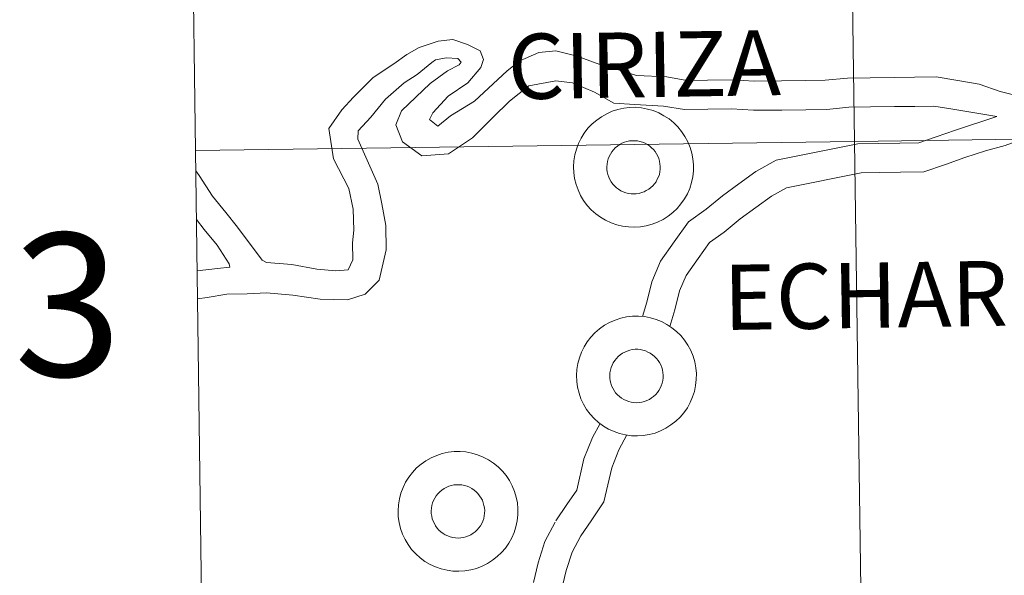
# Model space of a CAD drawing. Units: metres. Extents: x 603012 to 607512, y 4738063 to 4741101.
# Drawn here: x 603864 to 603926, y 4738262 to 4738297 of the extents above; entities that cross this region are included whole.
import ezdxf
from ezdxf.enums import TextEntityAlignment as Align

# ---------------------------------------------------------------- set-up
doc = ezdxf.new("R2010")
doc.units = ezdxf.units.M
doc.header["$MEASUREMENT"] = 0
doc.layers.add('Level 63', color=2, linetype='Continuous', lineweight=13)
doc.styles.add('Arial', font='ARIAL.TTF', dxfattribs={"height": 0.2})

msp = doc.modelspace()

# ---------------------------------------------------------------- linework, layer by layer
at = {"layer": 'Level 63', "linetype": 'Continuous', "lineweight": 0}
for points in [[(603916.18, 4738289.74, 0.01), (603915.79, 4738317.87, 0.01), (603957.22, 4738318.46, 0.01), (603957.62, 4738290.33, 0.01), (603916.18, 4738289.74, 0.01)], [(603874.74, 4738289.18, 0.01), (603874.36, 4738317.31, 0.01), (603915.79, 4738317.87, 0.01), (603916.18, 4738289.74, 0.01), (603874.74, 4738289.18, 0.01)], [(603898.52, 4738288.16, 0.01), (603898.54, 4738288.54, 0.01), (603898.6, 4738288.91, 0.01), (603898.69, 4738289.27, 0.01), (603898.83, 4738289.63, 0.01), (603898.99, 4738289.96, 0.01), (603899.19, 4738290.28, 0.01), (603899.42, 4738290.58, 0.01), (603899.68, 4738290.85, 0.01), (603899.97, 4738291.1, 0.01), (603900.27, 4738291.31, 0.01), (603900.6, 4738291.5, 0.01), (603900.94, 4738291.65, 0.01), (603901.3, 4738291.77, 0.01), (603901.67, 4738291.85, 0.01), (603902.04, 4738291.89, 0.01), (603902.42, 4738291.9, 0.01), (603902.79, 4738291.86, 0.01), (603903.16, 4738291.79, 0.01), (603903.52, 4738291.69, 0.01), (603903.87, 4738291.55, 0.01), (603904.2, 4738291.37, 0.01), (603904.52, 4738291.17, 0.01), (603904.81, 4738290.93, 0.01), (603905.08, 4738290.67, 0.01), (603905.31, 4738290.37, 0.01), (603905.52, 4738290.06, 0.01), (603905.7, 4738289.73, 0.01), (603905.84, 4738289.38, 0.01), (603905.95, 4738289.02, 0.01), (603906.02, 4738288.65, 0.01), (603906.05, 4738288.28, 0.01), (603906.05, 4738287.9, 0.01), (603906.01, 4738287.53, 0.01), (603905.93, 4738287.16, 0.01), (603905.82, 4738286.8, 0.01), (603905.67, 4738286.46, 0.01), (603905.49, 4738286.13, 0.01), (603905.27, 4738285.82, 0.01), (603905.03, 4738285.53, 0.01), (603904.75, 4738285.27, 0.01), (603904.46, 4738285.04, 0.01), (603904.14, 4738284.84, 0.01), (603903.8, 4738284.67, 0.01), (603903.45, 4738284.54, 0.01), (603903.09, 4738284.44, 0.01), (603902.72, 4738284.38, 0.01), (603902.34, 4738284.36, 0.01), (603901.97, 4738284.37, 0.01), (603901.6, 4738284.42, 0.01), (603901.23, 4738284.51, 0.01), (603900.87, 4738284.63, 0.01), (603900.53, 4738284.79, 0.01), (603900.21, 4738284.98, 0.01), (603899.91, 4738285.2, 0.01), (603899.63, 4738285.45, 0.01), (603899.37, 4738285.73, 0.01), (603899.15, 4738286.03, 0.01), (603898.96, 4738286.36, 0.01), (603898.8, 4738286.7, 0.01), (603898.67, 4738287.05, 0.01), (603898.58, 4738287.42, 0.01), (603898.53, 4738287.79, 0.01), (603898.52, 4738288.16, 0.01)], [(603898.52, 4738288.16, 0.01), (603898.54, 4738288.54, 0.01), (603898.6, 4738288.91, 0.01), (603898.69, 4738289.27, 0.01), (603898.83, 4738289.63, 0.01), (603898.99, 4738289.96, 0.01), (603899.19, 4738290.28, 0.01), (603899.42, 4738290.58, 0.01), (603899.68, 4738290.85, 0.01), (603899.97, 4738291.1, 0.01), (603900.27, 4738291.31, 0.01), (603900.6, 4738291.5, 0.01), (603900.94, 4738291.65, 0.01), (603901.3, 4738291.77, 0.01), (603901.67, 4738291.85, 0.01), (603902.04, 4738291.89, 0.01), (603902.42, 4738291.9, 0.01), (603902.79, 4738291.86, 0.01), (603903.16, 4738291.79, 0.01), (603903.52, 4738291.69, 0.01), (603903.87, 4738291.55, 0.01), (603904.2, 4738291.37, 0.01), (603904.52, 4738291.17, 0.01), (603904.81, 4738290.93, 0.01), (603905.08, 4738290.67, 0.01), (603905.31, 4738290.37, 0.01), (603905.52, 4738290.06, 0.01), (603905.7, 4738289.73, 0.01), (603905.84, 4738289.38, 0.01), (603905.95, 4738289.02, 0.01), (603906.02, 4738288.65, 0.01), (603906.05, 4738288.28, 0.01), (603906.05, 4738287.9, 0.01), (603906.01, 4738287.53, 0.01), (603905.93, 4738287.16, 0.01), (603905.82, 4738286.8, 0.01), (603905.67, 4738286.46, 0.01), (603905.49, 4738286.13, 0.01), (603905.27, 4738285.82, 0.01), (603905.03, 4738285.53, 0.01), (603904.75, 4738285.27, 0.01), (603904.46, 4738285.04, 0.01), (603904.14, 4738284.84, 0.01), (603903.8, 4738284.67, 0.01), (603903.45, 4738284.54, 0.01), (603903.09, 4738284.44, 0.01), (603902.72, 4738284.38, 0.01), (603902.34, 4738284.36, 0.01), (603901.97, 4738284.37, 0.01), (603901.6, 4738284.42, 0.01), (603901.23, 4738284.51, 0.01), (603900.87, 4738284.63, 0.01), (603900.53, 4738284.79, 0.01), (603900.21, 4738284.98, 0.01), (603899.91, 4738285.2, 0.01), (603899.63, 4738285.45, 0.01), (603899.37, 4738285.73, 0.01), (603899.15, 4738286.03, 0.01), (603898.96, 4738286.36, 0.01), (603898.8, 4738286.7, 0.01), (603898.67, 4738287.05, 0.01), (603898.58, 4738287.42, 0.01), (603898.53, 4738287.79, 0.01), (603898.52, 4738288.16, 0.01)], [(603916.57, 4738261.61, 0.01), (603916.18, 4738289.74, 0.01), (603957.62, 4738290.33, 0.01), (603958.03, 4738262.19, 0.01), (603916.57, 4738261.61, 0.01)], [(603875.11, 4738261.04, 0.01), (603874.74, 4738289.18, 0.01), (603916.18, 4738289.74, 0.01), (603916.57, 4738261.61, 0.01), (603875.11, 4738261.04, 0.01)], [(603900.65, 4738288.49, 0.01), (603900.69, 4738288.66, 0.01), (603900.75, 4738288.81, 0.01), (603900.83, 4738288.96, 0.01), (603900.92, 4738289.1, 0.01), (603901.02, 4738289.23, 0.01), (603901.14, 4738289.35, 0.01), (603901.27, 4738289.46, 0.01), (603901.41, 4738289.56, 0.01), (603901.55, 4738289.64, 0.01), (603901.71, 4738289.7, 0.01), (603901.87, 4738289.75, 0.01), (603902.03, 4738289.79, 0.01), (603902.2, 4738289.8, 0.01), (603902.36, 4738289.8, 0.01), (603902.53, 4738289.79, 0.01), (603902.69, 4738289.75, 0.01), (603902.85, 4738289.71, 0.01), (603903.01, 4738289.64, 0.01), (603903.16, 4738289.56, 0.01), (603903.3, 4738289.47, 0.01), (603903.42, 4738289.36, 0.01), (603903.54, 4738289.24, 0.01), (603903.65, 4738289.11, 0.01), (603903.74, 4738288.97, 0.01), (603903.81, 4738288.82, 0.01), (603903.88, 4738288.67, 0.01), (603903.92, 4738288.51, 0.01), (603903.95, 4738288.34, 0.01), (603903.97, 4738288.17, 0.01), (603903.96, 4738288.01, 0.01), (603903.94, 4738287.84, 0.01), (603903.91, 4738287.68, 0.01), (603903.85, 4738287.52, 0.01), (603903.78, 4738287.37, 0.01), (603903.7, 4738287.22, 0.01), (603903.6, 4738287.09, 0.01), (603903.49, 4738286.96, 0.01), (603903.37, 4738286.85, 0.01), (603903.24, 4738286.74, 0.01), (603903.09, 4738286.66, 0.01), (603902.95, 4738286.58, 0.01), (603902.79, 4738286.53, 0.01), (603902.63, 4738286.48, 0.01), (603902.46, 4738286.46, 0.01), (603902.29, 4738286.45, 0.01), (603902.13, 4738286.46, 0.01), (603901.96, 4738286.48, 0.01), (603901.8, 4738286.52, 0.01), (603901.64, 4738286.58, 0.01), (603901.49, 4738286.65, 0.01), (603901.35, 4738286.74, 0.01), (603901.21, 4738286.84, 0.01), (603901.09, 4738286.95, 0.01), (603900.98, 4738287.07, 0.01), (603900.88, 4738287.21, 0.01), (603900.8, 4738287.36, 0.01), (603900.73, 4738287.51, 0.01), (603900.67, 4738287.67, 0.01), (603900.63, 4738287.83, 0.01), (603900.61, 4738287.99, 0.01), (603900.61, 4738288.16, 0.01), (603900.62, 4738288.33, 0.01), (603900.65, 4738288.49, 0.01)], [(603900.65, 4738288.49, 0.01), (603900.69, 4738288.66, 0.01), (603900.75, 4738288.81, 0.01), (603900.83, 4738288.96, 0.01), (603900.92, 4738289.1, 0.01), (603901.02, 4738289.23, 0.01), (603901.14, 4738289.35, 0.01), (603901.27, 4738289.46, 0.01), (603901.41, 4738289.56, 0.01), (603901.55, 4738289.64, 0.01), (603901.71, 4738289.7, 0.01), (603901.87, 4738289.75, 0.01), (603902.03, 4738289.79, 0.01), (603902.2, 4738289.8, 0.01), (603902.36, 4738289.8, 0.01), (603902.53, 4738289.79, 0.01), (603902.69, 4738289.75, 0.01), (603902.85, 4738289.71, 0.01), (603903.01, 4738289.64, 0.01), (603903.16, 4738289.56, 0.01), (603903.3, 4738289.47, 0.01), (603903.42, 4738289.36, 0.01), (603903.54, 4738289.24, 0.01), (603903.65, 4738289.11, 0.01), (603903.74, 4738288.97, 0.01), (603903.81, 4738288.82, 0.01), (603903.88, 4738288.67, 0.01), (603903.92, 4738288.51, 0.01), (603903.95, 4738288.34, 0.01), (603903.97, 4738288.17, 0.01), (603903.96, 4738288.01, 0.01), (603903.94, 4738287.84, 0.01), (603903.91, 4738287.68, 0.01), (603903.85, 4738287.52, 0.01), (603903.78, 4738287.37, 0.01), (603903.7, 4738287.22, 0.01), (603903.6, 4738287.09, 0.01), (603903.49, 4738286.96, 0.01), (603903.37, 4738286.85, 0.01), (603903.24, 4738286.74, 0.01), (603903.09, 4738286.66, 0.01), (603902.95, 4738286.58, 0.01), (603902.79, 4738286.53, 0.01), (603902.63, 4738286.48, 0.01), (603902.46, 4738286.46, 0.01), (603902.29, 4738286.45, 0.01), (603902.13, 4738286.46, 0.01), (603901.96, 4738286.48, 0.01), (603901.8, 4738286.52, 0.01), (603901.64, 4738286.58, 0.01), (603901.49, 4738286.65, 0.01), (603901.35, 4738286.74, 0.01), (603901.21, 4738286.84, 0.01), (603901.09, 4738286.95, 0.01), (603900.98, 4738287.07, 0.01), (603900.88, 4738287.21, 0.01), (603900.8, 4738287.36, 0.01), (603900.73, 4738287.51, 0.01), (603900.67, 4738287.67, 0.01), (603900.63, 4738287.83, 0.01), (603900.61, 4738287.99, 0.01), (603900.61, 4738288.16, 0.01), (603900.62, 4738288.33, 0.01), (603900.65, 4738288.49, 0.01)], [(603898.7, 4738275.03, 0.01), (603898.72, 4738275.4, 0.01), (603898.78, 4738275.77, 0.01), (603898.88, 4738276.14, 0.01), (603899.01, 4738276.49, 0.01), (603899.18, 4738276.83, 0.01), (603899.37, 4738277.14, 0.01), (603899.61, 4738277.44, 0.01), (603899.86, 4738277.71, 0.01), (603900.15, 4738277.96, 0.01), (603900.45, 4738278.18, 0.01), (603900.78, 4738278.36, 0.01), (603901.13, 4738278.51, 0.01), (603901.48, 4738278.63, 0.01), (603901.85, 4738278.71, 0.01), (603902.23, 4738278.75, 0.01), (603902.6, 4738278.76, 0.01), (603902.98, 4738278.73, 0.01), (603903.35, 4738278.66, 0.01), (603903.71, 4738278.55, 0.01), (603904.05, 4738278.41, 0.01), (603904.39, 4738278.24, 0.01), (603904.7, 4738278.03, 0.01), (603904.99, 4738277.79, 0.01), (603905.26, 4738277.53, 0.01), (603905.5, 4738277.24, 0.01), (603905.71, 4738276.92, 0.01), (603905.88, 4738276.59, 0.01), (603906.03, 4738276.24, 0.01), (603906.13, 4738275.88, 0.01), (603906.2, 4738275.51, 0.01), (603906.24, 4738275.14, 0.01), (603906.23, 4738274.76, 0.01), (603906.19, 4738274.39, 0.01), (603906.11, 4738274.02, 0.01), (603906, 4738273.67, 0.01), (603905.85, 4738273.32, 0.01), (603905.67, 4738272.99, 0.01), (603905.45, 4738272.68, 0.01), (603905.21, 4738272.4, 0.01), (603904.94, 4738272.14, 0.01), (603904.64, 4738271.91, 0.01), (603904.32, 4738271.71, 0.01), (603903.99, 4738271.54, 0.01), (603903.64, 4738271.4, 0.01), (603903.27, 4738271.3, 0.01), (603902.9, 4738271.24, 0.01), (603902.53, 4738271.22, 0.01), (603902.15, 4738271.23, 0.01), (603901.78, 4738271.28, 0.01), (603901.41, 4738271.37, 0.01), (603901.06, 4738271.49, 0.01), (603900.72, 4738271.65, 0.01), (603900.39, 4738271.84, 0.01), (603900.09, 4738272.06, 0.01), (603899.81, 4738272.31, 0.01), (603899.56, 4738272.59, 0.01), (603899.33, 4738272.89, 0.01), (603899.14, 4738273.22, 0.01), (603898.98, 4738273.56, 0.01), (603898.86, 4738273.91, 0.01), (603898.77, 4738274.28, 0.01), (603898.71, 4738274.65, 0.01), (603898.7, 4738275.03, 0.01)], [(603898.7, 4738275.03, 0.01), (603898.72, 4738275.4, 0.01), (603898.78, 4738275.77, 0.01), (603898.88, 4738276.14, 0.01), (603899.01, 4738276.49, 0.01), (603899.18, 4738276.83, 0.01), (603899.37, 4738277.14, 0.01), (603899.61, 4738277.44, 0.01), (603899.86, 4738277.71, 0.01), (603900.15, 4738277.96, 0.01), (603900.45, 4738278.18, 0.01), (603900.78, 4738278.36, 0.01), (603901.13, 4738278.51, 0.01), (603901.48, 4738278.63, 0.01), (603901.85, 4738278.71, 0.01), (603902.23, 4738278.75, 0.01), (603902.6, 4738278.76, 0.01), (603902.98, 4738278.73, 0.01), (603903.35, 4738278.66, 0.01), (603903.71, 4738278.55, 0.01), (603904.05, 4738278.41, 0.01), (603904.39, 4738278.24, 0.01), (603904.7, 4738278.03, 0.01), (603904.99, 4738277.79, 0.01), (603905.26, 4738277.53, 0.01), (603905.5, 4738277.24, 0.01), (603905.71, 4738276.92, 0.01), (603905.88, 4738276.59, 0.01), (603906.03, 4738276.24, 0.01), (603906.13, 4738275.88, 0.01), (603906.2, 4738275.51, 0.01), (603906.24, 4738275.14, 0.01), (603906.23, 4738274.76, 0.01), (603906.19, 4738274.39, 0.01), (603906.11, 4738274.02, 0.01), (603906, 4738273.67, 0.01), (603905.85, 4738273.32, 0.01), (603905.67, 4738272.99, 0.01), (603905.45, 4738272.68, 0.01), (603905.21, 4738272.4, 0.01), (603904.94, 4738272.14, 0.01), (603904.64, 4738271.91, 0.01), (603904.32, 4738271.71, 0.01), (603903.99, 4738271.54, 0.01), (603903.64, 4738271.4, 0.01), (603903.27, 4738271.3, 0.01), (603902.9, 4738271.24, 0.01), (603902.53, 4738271.22, 0.01), (603902.15, 4738271.23, 0.01), (603901.78, 4738271.28, 0.01), (603901.41, 4738271.37, 0.01), (603901.06, 4738271.49, 0.01), (603900.72, 4738271.65, 0.01), (603900.39, 4738271.84, 0.01), (603900.09, 4738272.06, 0.01), (603899.81, 4738272.31, 0.01), (603899.56, 4738272.59, 0.01), (603899.33, 4738272.89, 0.01), (603899.14, 4738273.22, 0.01), (603898.98, 4738273.56, 0.01), (603898.86, 4738273.91, 0.01), (603898.77, 4738274.28, 0.01), (603898.71, 4738274.65, 0.01), (603898.7, 4738275.03, 0.01)], [(603900.83, 4738275.36, 0.01), (603900.88, 4738275.52, 0.01), (603900.94, 4738275.67, 0.01), (603901.01, 4738275.82, 0.01), (603901.1, 4738275.96, 0.01), (603901.21, 4738276.09, 0.01), (603901.32, 4738276.21, 0.01), (603901.45, 4738276.32, 0.01), (603901.59, 4738276.42, 0.01), (603901.74, 4738276.5, 0.01), (603901.89, 4738276.56, 0.01), (603902.05, 4738276.61, 0.01), (603902.21, 4738276.65, 0.01), (603902.38, 4738276.67, 0.01), (603902.55, 4738276.67, 0.01), (603902.71, 4738276.65, 0.01), (603902.88, 4738276.62, 0.01), (603903.04, 4738276.57, 0.01), (603903.19, 4738276.5, 0.01), (603903.34, 4738276.43, 0.01), (603903.48, 4738276.33, 0.01), (603903.61, 4738276.22, 0.01), (603903.73, 4738276.1, 0.01), (603903.83, 4738275.97, 0.01), (603903.92, 4738275.83, 0.01), (603904, 4738275.69, 0.01), (603904.06, 4738275.53, 0.01), (603904.11, 4738275.37, 0.01), (603904.13, 4738275.2, 0.01), (603904.15, 4738275.04, 0.01), (603904.15, 4738274.87, 0.01), (603904.12, 4738274.7, 0.01), (603904.09, 4738274.54, 0.01), (603904.03, 4738274.38, 0.01), (603903.97, 4738274.23, 0.01), (603903.88, 4738274.08, 0.01), (603903.79, 4738273.95, 0.01), (603903.68, 4738273.82, 0.01), (603903.55, 4738273.71, 0.01), (603903.42, 4738273.61, 0.01), (603903.28, 4738273.52, 0.01), (603903.13, 4738273.44, 0.01), (603902.97, 4738273.39, 0.01), (603902.81, 4738273.35, 0.01), (603902.64, 4738273.32, 0.01), (603902.48, 4738273.31, 0.01), (603902.31, 4738273.32, 0.01), (603902.14, 4738273.34, 0.01), (603901.98, 4738273.38, 0.01), (603901.82, 4738273.44, 0.01), (603901.67, 4738273.51, 0.01), (603901.53, 4738273.6, 0.01), (603901.4, 4738273.7, 0.01), (603901.27, 4738273.81, 0.01), (603901.16, 4738273.94, 0.01), (603901.06, 4738274.07, 0.01), (603900.98, 4738274.22, 0.01), (603900.91, 4738274.37, 0.01), (603900.86, 4738274.53, 0.01), (603900.82, 4738274.69, 0.01), (603900.8, 4738274.86, 0.01), (603900.79, 4738275.03, 0.01), (603900.8, 4738275.19, 0.01), (603900.83, 4738275.36, 0.01)], [(603900.83, 4738275.36, 0.01), (603900.88, 4738275.52, 0.01), (603900.94, 4738275.67, 0.01), (603901.01, 4738275.82, 0.01), (603901.1, 4738275.96, 0.01), (603901.21, 4738276.09, 0.01), (603901.32, 4738276.21, 0.01), (603901.45, 4738276.32, 0.01), (603901.59, 4738276.42, 0.01), (603901.74, 4738276.5, 0.01), (603901.89, 4738276.56, 0.01), (603902.05, 4738276.61, 0.01), (603902.21, 4738276.65, 0.01), (603902.38, 4738276.67, 0.01), (603902.55, 4738276.67, 0.01), (603902.71, 4738276.65, 0.01), (603902.88, 4738276.62, 0.01), (603903.04, 4738276.57, 0.01), (603903.19, 4738276.5, 0.01), (603903.34, 4738276.43, 0.01), (603903.48, 4738276.33, 0.01), (603903.61, 4738276.22, 0.01), (603903.73, 4738276.1, 0.01), (603903.83, 4738275.97, 0.01), (603903.92, 4738275.83, 0.01), (603904, 4738275.69, 0.01), (603904.06, 4738275.53, 0.01), (603904.11, 4738275.37, 0.01), (603904.13, 4738275.2, 0.01), (603904.15, 4738275.04, 0.01), (603904.15, 4738274.87, 0.01), (603904.12, 4738274.7, 0.01), (603904.09, 4738274.54, 0.01), (603904.03, 4738274.38, 0.01), (603903.97, 4738274.23, 0.01), (603903.88, 4738274.08, 0.01), (603903.79, 4738273.95, 0.01), (603903.68, 4738273.82, 0.01), (603903.55, 4738273.71, 0.01), (603903.42, 4738273.61, 0.01), (603903.28, 4738273.52, 0.01), (603903.13, 4738273.44, 0.01), (603902.97, 4738273.39, 0.01), (603902.81, 4738273.35, 0.01), (603902.64, 4738273.32, 0.01), (603902.48, 4738273.31, 0.01), (603902.31, 4738273.32, 0.01), (603902.14, 4738273.34, 0.01), (603901.98, 4738273.38, 0.01), (603901.82, 4738273.44, 0.01), (603901.67, 4738273.51, 0.01), (603901.53, 4738273.6, 0.01), (603901.4, 4738273.7, 0.01), (603901.27, 4738273.81, 0.01), (603901.16, 4738273.94, 0.01), (603901.06, 4738274.07, 0.01), (603900.98, 4738274.22, 0.01), (603900.91, 4738274.37, 0.01), (603900.86, 4738274.53, 0.01), (603900.82, 4738274.69, 0.01), (603900.8, 4738274.86, 0.01), (603900.79, 4738275.03, 0.01), (603900.8, 4738275.19, 0.01), (603900.83, 4738275.36, 0.01)], [(603887.48, 4738266.51, 0.01), (603887.5, 4738266.88, 0.01), (603887.56, 4738267.25, 0.01), (603887.65, 4738267.62, 0.01), (603887.79, 4738267.97, 0.01), (603887.95, 4738268.31, 0.01), (603888.15, 4738268.63, 0.01), (603888.38, 4738268.92, 0.01), (603888.64, 4738269.2, 0.01), (603888.93, 4738269.44, 0.01), (603889.23, 4738269.66, 0.01), (603889.56, 4738269.84, 0.01), (603889.91, 4738269.99, 0.01), (603890.26, 4738270.11, 0.01), (603890.63, 4738270.19, 0.01), (603891, 4738270.23, 0.01), (603891.38, 4738270.24, 0.01), (603891.75, 4738270.21, 0.01), (603892.12, 4738270.14, 0.01), (603892.48, 4738270.03, 0.01), (603892.83, 4738269.89, 0.01), (603893.17, 4738269.72, 0.01), (603893.48, 4738269.51, 0.01), (603893.77, 4738269.27, 0.01), (603894.04, 4738269.01, 0.01), (603894.28, 4738268.72, 0.01), (603894.49, 4738268.41, 0.01), (603894.66, 4738268.07, 0.01), (603894.8, 4738267.73, 0.01), (603894.91, 4738267.37, 0.01), (603894.98, 4738267, 0.01), (603895.02, 4738266.62, 0.01), (603895.01, 4738266.25, 0.01), (603894.97, 4738265.87, 0.01), (603894.89, 4738265.5, 0.01), (603894.78, 4738265.15, 0.01), (603894.63, 4738264.8, 0.01), (603894.45, 4738264.47, 0.01), (603894.23, 4738264.16, 0.01), (603893.99, 4738263.88, 0.01), (603893.71, 4738263.62, 0.01), (603893.42, 4738263.39, 0.01), (603893.1, 4738263.19, 0.01), (603892.77, 4738263.02, 0.01), (603892.41, 4738262.88, 0.01), (603892.05, 4738262.79, 0.01), (603891.68, 4738262.72, 0.01), (603891.31, 4738262.7, 0.01), (603890.93, 4738262.71, 0.01), (603890.56, 4738262.76, 0.01), (603890.19, 4738262.85, 0.01), (603889.84, 4738262.97, 0.01), (603889.49, 4738263.13, 0.01), (603889.17, 4738263.32, 0.01), (603888.87, 4738263.55, 0.01), (603888.59, 4738263.8, 0.01), (603888.33, 4738264.07, 0.01), (603888.11, 4738264.38, 0.01), (603887.92, 4738264.7, 0.01), (603887.76, 4738265.04, 0.01), (603887.63, 4738265.39, 0.01), (603887.54, 4738265.76, 0.01), (603887.49, 4738266.13, 0.01), (603887.48, 4738266.51, 0.01)], [(603887.48, 4738266.51, 0.01), (603887.5, 4738266.88, 0.01), (603887.56, 4738267.25, 0.01), (603887.65, 4738267.62, 0.01), (603887.79, 4738267.97, 0.01), (603887.95, 4738268.31, 0.01), (603888.15, 4738268.63, 0.01), (603888.38, 4738268.92, 0.01), (603888.64, 4738269.2, 0.01), (603888.93, 4738269.44, 0.01), (603889.23, 4738269.66, 0.01), (603889.56, 4738269.84, 0.01), (603889.91, 4738269.99, 0.01), (603890.26, 4738270.11, 0.01), (603890.63, 4738270.19, 0.01), (603891, 4738270.23, 0.01), (603891.38, 4738270.24, 0.01), (603891.75, 4738270.21, 0.01), (603892.12, 4738270.14, 0.01), (603892.48, 4738270.03, 0.01), (603892.83, 4738269.89, 0.01), (603893.17, 4738269.72, 0.01), (603893.48, 4738269.51, 0.01), (603893.77, 4738269.27, 0.01), (603894.04, 4738269.01, 0.01), (603894.28, 4738268.72, 0.01), (603894.49, 4738268.41, 0.01), (603894.66, 4738268.07, 0.01), (603894.8, 4738267.73, 0.01), (603894.91, 4738267.37, 0.01), (603894.98, 4738267, 0.01), (603895.02, 4738266.62, 0.01), (603895.01, 4738266.25, 0.01), (603894.97, 4738265.87, 0.01), (603894.89, 4738265.5, 0.01), (603894.78, 4738265.15, 0.01), (603894.63, 4738264.8, 0.01), (603894.45, 4738264.47, 0.01), (603894.23, 4738264.16, 0.01), (603893.99, 4738263.88, 0.01), (603893.71, 4738263.62, 0.01), (603893.42, 4738263.39, 0.01), (603893.1, 4738263.19, 0.01), (603892.77, 4738263.02, 0.01), (603892.41, 4738262.88, 0.01), (603892.05, 4738262.79, 0.01), (603891.68, 4738262.72, 0.01), (603891.31, 4738262.7, 0.01), (603890.93, 4738262.71, 0.01), (603890.56, 4738262.76, 0.01), (603890.19, 4738262.85, 0.01), (603889.84, 4738262.97, 0.01), (603889.49, 4738263.13, 0.01), (603889.17, 4738263.32, 0.01), (603888.87, 4738263.55, 0.01), (603888.59, 4738263.8, 0.01), (603888.33, 4738264.07, 0.01), (603888.11, 4738264.38, 0.01), (603887.92, 4738264.7, 0.01), (603887.76, 4738265.04, 0.01), (603887.63, 4738265.39, 0.01), (603887.54, 4738265.76, 0.01), (603887.49, 4738266.13, 0.01), (603887.48, 4738266.51, 0.01)], [(603889.61, 4738266.84, 0.01), (603889.65, 4738267, 0.01), (603889.71, 4738267.15, 0.01), (603889.79, 4738267.3, 0.01), (603889.88, 4738267.45, 0.01), (603889.99, 4738267.58, 0.01), (603890.1, 4738267.7, 0.01), (603890.23, 4738267.81, 0.01), (603890.37, 4738267.9, 0.01), (603890.51, 4738267.98, 0.01), (603890.67, 4738268.05, 0.01), (603890.83, 4738268.1, 0.01), (603890.99, 4738268.13, 0.01), (603891.16, 4738268.15, 0.01), (603891.33, 4738268.15, 0.01), (603891.49, 4738268.13, 0.01), (603891.66, 4738268.1, 0.01), (603891.82, 4738268.05, 0.01), (603891.97, 4738267.99, 0.01), (603892.12, 4738267.91, 0.01), (603892.26, 4738267.81, 0.01), (603892.39, 4738267.71, 0.01), (603892.5, 4738267.59, 0.01), (603892.61, 4738267.45, 0.01), (603892.7, 4738267.31, 0.01), (603892.78, 4738267.17, 0.01), (603892.84, 4738267.01, 0.01), (603892.88, 4738266.85, 0.01), (603892.91, 4738266.69, 0.01), (603892.93, 4738266.52, 0.01), (603892.92, 4738266.35, 0.01), (603892.9, 4738266.19, 0.01), (603892.87, 4738266.02, 0.01), (603892.81, 4738265.86, 0.01), (603892.75, 4738265.71, 0.01), (603892.66, 4738265.57, 0.01), (603892.56, 4738265.43, 0.01), (603892.45, 4738265.3, 0.01), (603892.33, 4738265.19, 0.01), (603892.2, 4738265.09, 0.01), (603892.06, 4738265, 0.01), (603891.91, 4738264.93, 0.01), (603891.75, 4738264.87, 0.01), (603891.59, 4738264.83, 0.01), (603891.42, 4738264.8, 0.01), (603891.25, 4738264.79, 0.01), (603891.09, 4738264.8, 0.01), (603890.92, 4738264.82, 0.01), (603890.76, 4738264.86, 0.01), (603890.6, 4738264.92, 0.01), (603890.45, 4738264.99, 0.01), (603890.31, 4738265.08, 0.01), (603890.17, 4738265.18, 0.01), (603890.05, 4738265.29, 0.01), (603889.94, 4738265.42, 0.01), (603889.84, 4738265.55, 0.01), (603889.76, 4738265.7, 0.01), (603889.69, 4738265.85, 0.01), (603889.63, 4738266.01, 0.01), (603889.6, 4738266.17, 0.01), (603889.57, 4738266.34, 0.01), (603889.57, 4738266.51, 0.01), (603889.58, 4738266.67, 0.01), (603889.61, 4738266.84, 0.01)], [(603889.61, 4738266.84, 0.01), (603889.65, 4738267, 0.01), (603889.71, 4738267.15, 0.01), (603889.79, 4738267.3, 0.01), (603889.88, 4738267.45, 0.01), (603889.99, 4738267.58, 0.01), (603890.1, 4738267.7, 0.01), (603890.23, 4738267.81, 0.01), (603890.37, 4738267.9, 0.01), (603890.51, 4738267.98, 0.01), (603890.67, 4738268.05, 0.01), (603890.83, 4738268.1, 0.01), (603890.99, 4738268.13, 0.01), (603891.16, 4738268.15, 0.01), (603891.33, 4738268.15, 0.01), (603891.49, 4738268.13, 0.01), (603891.66, 4738268.1, 0.01), (603891.82, 4738268.05, 0.01), (603891.97, 4738267.99, 0.01), (603892.12, 4738267.91, 0.01), (603892.26, 4738267.81, 0.01), (603892.39, 4738267.71, 0.01), (603892.5, 4738267.59, 0.01), (603892.61, 4738267.45, 0.01), (603892.7, 4738267.31, 0.01), (603892.78, 4738267.17, 0.01), (603892.84, 4738267.01, 0.01), (603892.88, 4738266.85, 0.01), (603892.91, 4738266.69, 0.01), (603892.93, 4738266.52, 0.01), (603892.92, 4738266.35, 0.01), (603892.9, 4738266.19, 0.01), (603892.87, 4738266.02, 0.01), (603892.81, 4738265.86, 0.01), (603892.75, 4738265.71, 0.01), (603892.66, 4738265.57, 0.01), (603892.56, 4738265.43, 0.01), (603892.45, 4738265.3, 0.01), (603892.33, 4738265.19, 0.01), (603892.2, 4738265.09, 0.01), (603892.06, 4738265, 0.01), (603891.91, 4738264.93, 0.01), (603891.75, 4738264.87, 0.01), (603891.59, 4738264.83, 0.01), (603891.42, 4738264.8, 0.01), (603891.25, 4738264.79, 0.01), (603891.09, 4738264.8, 0.01), (603890.92, 4738264.82, 0.01), (603890.76, 4738264.86, 0.01), (603890.6, 4738264.92, 0.01), (603890.45, 4738264.99, 0.01), (603890.31, 4738265.08, 0.01), (603890.17, 4738265.18, 0.01), (603890.05, 4738265.29, 0.01), (603889.94, 4738265.42, 0.01), (603889.84, 4738265.55, 0.01), (603889.76, 4738265.7, 0.01), (603889.69, 4738265.85, 0.01), (603889.63, 4738266.01, 0.01), (603889.6, 4738266.17, 0.01), (603889.57, 4738266.34, 0.01), (603889.57, 4738266.51, 0.01), (603889.58, 4738266.67, 0.01), (603889.61, 4738266.84, 0.01)]]:
    msp.add_polyline3d(points, close=True, dxfattribs=at)
for points in [[(603926.52, 4738292.6, 0.01), (603925.35, 4738292.9, 0.01), (603924.03, 4738293.36, 0.01), (603922.67, 4738293.59, 0.01), (603921.31, 4738293.81, 0.01), (603919.95, 4738293.79, 0.01), (603918.67, 4738293.78, 0.01), (603917.16, 4738293.76, 0.01), (603915.73, 4738293.74, 0.01), (603914.34, 4738293.6, 0.01), (603913.1, 4738293.58, 0.01), (603911.59, 4738293.56, 0.01), (603909.88, 4738293.54, 0.01), (603908.49, 4738293.63, 0.01), (603906.94, 4738293.61, 0.01), (603905.63, 4738293.59, 0.01), (603904.37, 4738293.81, 0.01), (603902.47, 4738293.9, 0.01), (603901.33, 4738294.25, 0.01), (603900.16, 4738294.6, 0.01), (603898.75, 4738295.12, 0.01), (603897.4, 4738295.45, 0.01), (603896.34, 4738295.35, 0.01), (603895.13, 4738294.83, 0.01), (603894.34, 4738294.19, 0.01), (603892.28, 4738292.28, 0.01), (603890.77, 4738291.36, 0.01), (603889.97, 4738290.72, 0.01), (603889.46, 4738291.13, 0.01), (603889.66, 4738291.55, 0.01), (603890.63, 4738292.61, 0.01), (603891.87, 4738293.44, 0.01), (603892.68, 4738294.41, 0.01), (603892.85, 4738294.91, 0.01), (603892.64, 4738295.45, 0.01), (603891.85, 4738295.86, 0.01), (603890.93, 4738296.17, 0.01), (603890, 4738296.07, 0.01), (603888.81, 4738295.67, 0.01), (603888.04, 4738295.23, 0.01), (603887.21, 4738294.63, 0.01), (603885.91, 4738293.77, 0.01), (603884.67, 4738292.53, 0.01), (603883.94, 4738291.74, 0.01), (603883.12, 4738290.57, 0.01), (603883.41, 4738288.66, 0.01), (603884.39, 4738286.8, 0.01), (603884.65, 4738285.48, 0.01), (603884.7, 4738284.16, 0.01), (603884.62, 4738283.38, 0.01), (603884.64, 4738282.31, 0.01), (603884.35, 4738281.68, 0.01), (603883.57, 4738281.61, 0.01), (603882.37, 4738281.71, 0.01), (603880.79, 4738282.01, 0.01), (603879.2, 4738282.13, 0.01), (603878.94, 4738282.28, 0.01)], [(603925.14, 4738291.32, 0.01), (603922.37, 4738291.78, 0.01), (603921.17, 4738291.98, 0.01), (603919.97, 4738291.96, 0.01), (603918.7, 4738291.95, 0.01), (603917.19, 4738291.93, 0.01), (603915.83, 4738291.91, 0.01), (603914.44, 4738291.77, 0.01), (603913.12, 4738291.75, 0.01), (603911.61, 4738291.73, 0.01), (603909.83, 4738291.71, 0.01), (603908.44, 4738291.8, 0.01), (603906.96, 4738291.78, 0.01), (603905.49, 4738291.76, 0.01), (603904.18, 4738291.98, 0.01), (603902.36, 4738292.07, 0.01), (603901.04, 4738292.17, 0.01), (603899.83, 4738292.86, 0.01), (603898.44, 4738293.44, 0.01), (603897.4, 4738293.57, 0.01), (603895.71, 4738293.26, 0.01), (603894.49, 4738292.28, 0.01), (603893.43, 4738291.25, 0.01), (603892.16, 4738289.97, 0.01), (603890.65, 4738288.97, 0.01), (603888.98, 4738288.85, 0.01), (603887.75, 4738289.73, 0.01), (603887.34, 4738290.8, 0.01), (603887.69, 4738291.67, 0.01), (603889.49, 4738293.4, 0.01), (603890.59, 4738294.19, 0.01), (603891.33, 4738294.57, 0.01), (603891.45, 4738294.75, 0.01), (603891.24, 4738294.98, 0.01), (603890.51, 4738295.02, 0.01), (603889.83, 4738294.89, 0.01), (603889.6, 4738294.72, 0.01), (603888.69, 4738293.96, 0.01), (603887.86, 4738293.44, 0.01), (603886.68, 4738292.41, 0.01), (603885.77, 4738291.29, 0.01), (603884.97, 4738290.41, 0.01), (603884.95, 4738289.9, 0.01), (603886.21, 4738287.06, 0.01), (603886.45, 4738285.83, 0.01), (603886.71, 4738284.47, 0.01), (603886.73, 4738282.94, 0.01), (603886.3, 4738281.02, 0.01), (603885.41, 4738280.14, 0.01), (603884.31, 4738279.79, 0.01), (603882.58, 4738279.83, 0.01), (603880.87, 4738280.07, 0.01), (603879.2, 4738280.23, 0.01), (603877.99, 4738280.16, 0.01), (603876.71, 4738280.13, 0.01), (603875.47, 4738279.93, 0.01), (603874.86, 4738279.84, 0.01)], [(603902.84, 4738278.73, 0.01), (603903.13, 4738279.64, 0.01), (603903.43, 4738280.92, 0.01), (603903.99, 4738282.22, 0.01), (603904.85, 4738283.43, 0.01), (603905.74, 4738284.7, 0.01), (603906.86, 4738285.5, 0.01), (603907.87, 4738286.33, 0.01), (603908.91, 4738287.09, 0.01), (603909.97, 4738287.85, 0.01), (603911.26, 4738288.57, 0.01), (603916.39, 4738289.61, 0.01), (603917.71, 4738289.63, 0.01), (603919.04, 4738289.65, 0.01), (603920.22, 4738289.67, 0.01), (603921.31, 4738290.04, 0.01), (603922.54, 4738290.47, 0.01), (603925.14, 4738291.32, 0.01)], [(603904.56, 4738278.11, 0.01), (603904.89, 4738279.15, 0.01), (603905.17, 4738280.34, 0.01), (603905.6, 4738281.31, 0.01), (603906.35, 4738282.38, 0.01), (603907.06, 4738283.39, 0.01), (603907.98, 4738284.05, 0.01), (603908.99, 4738284.89, 0.01), (603909.98, 4738285.6, 0.01), (603910.96, 4738286.3, 0.01), (603911.91, 4738286.84, 0.01), (603916.59, 4738287.78, 0.01), (603917.73, 4738287.8, 0.01), (603919.07, 4738287.82, 0.01), (603920.55, 4738287.84, 0.01), (603921.91, 4738288.31, 0.01), (603923.12, 4738288.74, 0.01), (603924.42, 4738289.16, 0.01), (603925.66, 4738289.49, 0.01), (603928.77, 4738290.64, 0.01)], [(603878.94, 4738282.28, 0.01), (603877.39, 4738284.36, 0.01), (603876.64, 4738285.27, 0.01), (603875.82, 4738286.3, 0.01), (603874.97, 4738287.6, 0.01), (603874.76, 4738287.91, 0.01)], [(603876.86, 4738282.05, 0.01), (603876.1, 4738283.22, 0.01), (603875.28, 4738284.21, 0.01), (603874.8, 4738284.84, 0.01)], [(603876.86, 4738282.05, 0.01), (603876.9, 4738281.84, 0.01), (603876.12, 4738281.75, 0.01), (603874.84, 4738281.61, 0.01)], [(603897.4, 4738265.87, 0.01), (603898.1, 4738266.91, 0.01), (603898.71, 4738267.81, 0.01), (603899.17, 4738269.77, 0.01), (603899.71, 4738271.11, 0.01), (603900.18, 4738272.01, 0.01)], [(603898.97, 4738264.93, 0.01), (603899.62, 4738265.88, 0.01), (603900.41, 4738267.06, 0.01), (603900.92, 4738269.21, 0.01), (603901.37, 4738270.34, 0.01), (603901.87, 4738271.28, 0.01)], [(603895.99, 4738261.99, 0.01), (603896.28, 4738263.23, 0.01), (603896.71, 4738264.58, 0.01), (603897.35, 4738265.79, 0.01)], [(603893.12, 4738240.5, 0.01), (603893.81, 4738242.65, 0.01), (603894.17, 4738243.8, 0.01), (603894.72, 4738244.84, 0.01), (603895.44, 4738246.01, 0.01), (603895.95, 4738247.17, 0.01), (603896.58, 4738248.36, 0.01), (603897.01, 4738249.85, 0.01), (603897.22, 4738251.32, 0.01), (603897.2, 4738252.63, 0.01), (603897.18, 4738253.86, 0.01), (603897.16, 4738255.19, 0.01), (603897.15, 4738256.42, 0.01), (603897.13, 4738257.75, 0.01), (603897.11, 4738258.99, 0.01), (603897.37, 4738260.29, 0.01), (603897.76, 4738261.51, 0.01), (603898.05, 4738262.74, 0.01), (603898.43, 4738263.9, 0.01), (603898.97, 4738264.93, 0.01)]]:
    msp.add_polyline3d(points, dxfattribs=at)

# ---------------------------------------------------------------- texts
at = {"layer": 'Level 63', "linetype": 'Continuous', "lineweight": 0, "style": 'Arial'}
for s, height, p in [('CIRIZA', 4.1, (603902.96, 4738294.587, 0.01)), ('3', 9, (603866.685, 4738279.478, 0.01)), ('ECHARRI', 4.1, (603919.474, 4738280.108, 0.01))]:
    msp.add_text(s, height=height, rotation=0.87845, dxfattribs=at).set_placement(p, align=Align.MIDDLE_CENTER)

doc.saveas('drawing.dxf')
